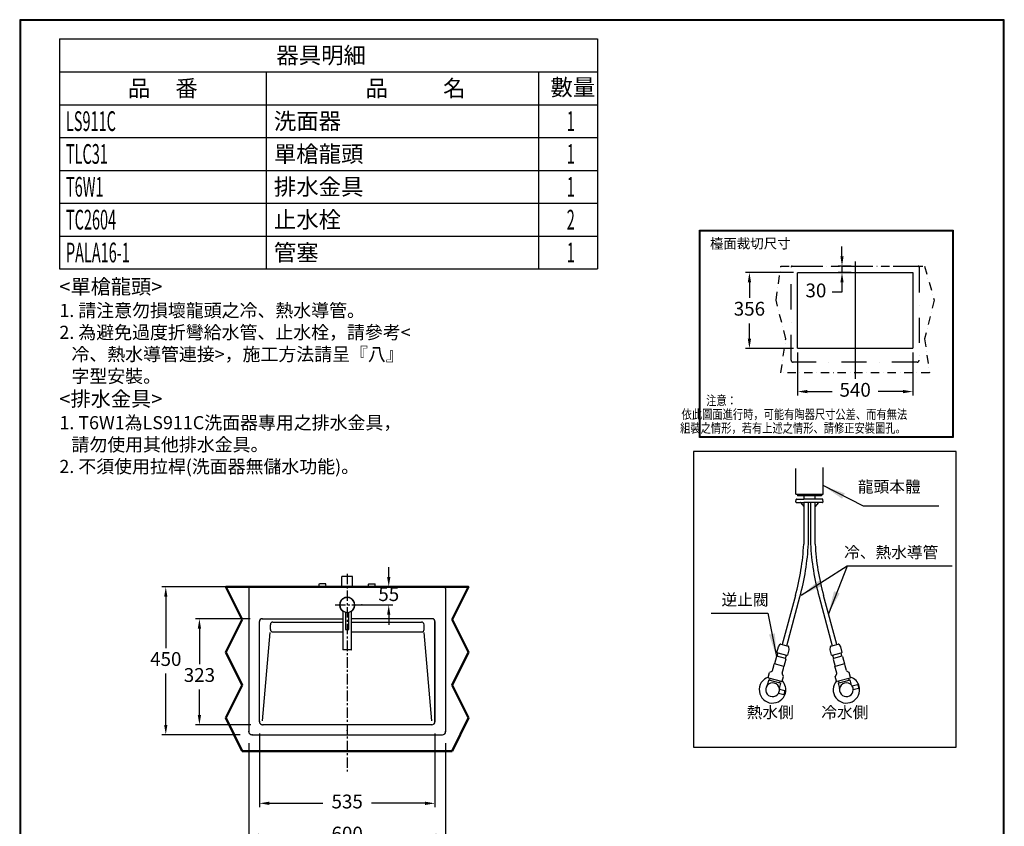
# Model space of a CAD drawing. Units: millimetres. Extents: x 10968 to 13968, y -934 to 3372.
# Drawn here: x 10968 to 13968, y 916 to 3372 of the extents above; entities that cross this region are included whole.
import ezdxf
from ezdxf.enums import TextEntityAlignment as Align

# ---------------------------------------------------------------- set-up
doc = ezdxf.new("R2010")
doc.units = ezdxf.units.MM
for name, pattern in [('CENTER', [50.8, 31.75, -6.35, 6.35, -6.35]), ('DASHDOT', [153.635212, 76.817606, -38.408803, 0, -38.408803]), ('DASHDOTX2', [50.8, 25.4, -12.7, 0, -12.7]), ('DASHED', [0.75, 0.5, -0.25])]:
    doc.linetypes.add(name, pattern=pattern)
for name, color, linetype in [('1', 7, 'Continuous'), ('2', 7, 'Continuous'), ('C', 1, 'Continuous')]:
    doc.layers.add(name, color=color, linetype=linetype)
doc.styles.add('AEH', font='simplex.shx', dxfattribs={"width": 0.8, "bigfont": 'chineset.shx'})
doc.dimstyles.new('AM_ISO', dxfattribs={"dimscale": 12, "dimtxt": 3.5, "dimasz": 2.5, "dimexe": 1, "dimexo": 1, "dimgap": 1.5, "dimtad": 0, "dimtih": 1, "dimtoh": 1, "dimdsep": 46, "dimtxsty": 'Standard', "dimcen": 0, "dimclrd": 256, "dimclre": 256, "dimclrt": 2, "dimadec": 0, "dimazin": 2, "dimtp": 0.1, "dimtm": 0.1, "dimtfac": 0.71, "dimtmove": 0, "dimatfit": 0, "dimfxl": 0, "dimlwd": -1, "dimlwe": -1, "dimarcsym": 0})

# ---------------------------------------------------------------- blocks, each defined once
blk = doc.blocks.new('*D5')
for p, q in [((12092.4, 1674.8), (12092.4, 1704.8)), ((12001.8, 1644.8), (12104.4, 1644.8)), ((12001.8, 1589.8), (12104.4, 1589.8)), ((12092.4, 1559.8), (12092.4, 1529.8))]:
    blk.add_line(p, q)
for points in [[(12087.4, 1674.8), (12097.4, 1674.8), (12092.4, 1644.8)], [(12087.4, 1559.8), (12097.4, 1559.8), (12092.4, 1589.8)]]:
    blk.add_solid(points)
at = {"layer": 'Defpoints', "color": 0}
for p in [(11965.8, 1644.8), (11965.8, 1589.8), (12092.4, 1589.8)]:
    blk.add_point(p, dxfattribs=at)
at = {"color": 2, "insert": (12092.4, 1617.3), "char_height": 42, "attachment_point": 5}
blk.add_mtext('55', dxfattribs=at)
blk = doc.blocks.new('*D6')
for p, q in [((11670.3, 1547.8), (11503.6, 1547.8)), ((11515.6, 1517.8), (11515.6, 1410.1)), ((11515.6, 1254.8), (11515.6, 1332.1)), ((11672.3, 1224.8), (11503.6, 1224.8))]:
    blk.add_line(p, q)
for points in [[(11510.6, 1517.8), (11520.6, 1517.8), (11515.6, 1547.8)], [(11510.6, 1254.8), (11520.6, 1254.8), (11515.6, 1224.8)]]:
    blk.add_solid(points)
at = {"layer": 'Defpoints', "color": 0}
for p in [(11706.3, 1547.8), (11515.6, 1224.8), (11708.3, 1224.8)]:
    blk.add_point(p, dxfattribs=at)
at = {"color": 2, "insert": (11515.6, 1371.1), "char_height": 42, "attachment_point": 5}
blk.add_mtext('323', dxfattribs=at)
blk = doc.blocks.new('*D7')
for p, q in [((11634.8, 1644.8), (11401.1, 1644.8)), ((11413.1, 1614.8), (11413.1, 1458.8)), ((11413.1, 1224.8), (11413.1, 1380.8)), ((11639.8, 1194.8), (11401.1, 1194.8))]:
    blk.add_line(p, q)
for points in [[(11408.1, 1614.8), (11418.1, 1614.8), (11413.1, 1644.8)], [(11408.1, 1224.8), (11418.1, 1224.8), (11413.1, 1194.8)]]:
    blk.add_solid(points)
at = {"layer": 'Defpoints', "color": 0}
for p in [(11670.8, 1644.8), (11413.1, 1194.8), (11675.8, 1194.8)]:
    blk.add_point(p, dxfattribs=at)
at = {"color": 2, "insert": (11413.1, 1419.8), "char_height": 42, "attachment_point": 5}
blk.add_mtext('450', dxfattribs=at)
blk = doc.blocks.new('*D8')
for p, q in [((11698.3, 1198.8), (11698.3, 974)), ((12233.3, 1198.8), (12233.3, 974)), ((11728.3, 986), (11891.8, 986)), ((12203.3, 986), (12039.8, 986))]:
    blk.add_line(p, q)
for points in [[(11728.3, 991), (11728.3, 981), (11698.3, 986)], [(12203.3, 991), (12203.3, 981), (12233.3, 986)]]:
    blk.add_solid(points)
at = {"layer": 'Defpoints', "color": 0}
for p in [(11698.3, 1234.8), (12233.3, 1234.8), (11698.3, 986)]:
    blk.add_point(p, dxfattribs=at)
at = {"color": 2, "insert": (11965.8, 986), "char_height": 42, "attachment_point": 5}
blk.add_mtext('535', dxfattribs=at)
blk = doc.blocks.new('*D9')
for p, q in [((11665.8, 1168.8), (11665.8, 876.4)), ((12265.8, 1168.8), (12265.8, 876.4)), ((11695.8, 888.4), (11898.8, 888.4)), ((12235.8, 888.4), (12032.8, 888.4))]:
    blk.add_line(p, q)
for points in [[(11695.8, 893.4), (11695.8, 883.4), (11665.8, 888.4)], [(12235.8, 893.4), (12235.8, 883.4), (12265.8, 888.4)]]:
    blk.add_solid(points)
at = {"layer": 'Defpoints', "color": 0}
for p in [(11665.8, 1204.8), (12265.8, 1204.8), (11665.8, 888.4)]:
    blk.add_point(p, dxfattribs=at)
at = {"color": 2, "insert": (11965.8, 888.4), "char_height": 42, "attachment_point": 5}
blk.add_mtext('600', dxfattribs=at)
blk = doc.blocks.new('*D37')
for p, q in [((13338, 2358.5), (13338, 2227.4)), ((13689, 2358.5), (13689, 2227.4)), ((13368, 2239.4), (13443, 2239.4)), ((13659, 2239.4), (13584, 2239.4))]:
    blk.add_line(p, q)
for points in [[(13368, 2244.4), (13368, 2234.4), (13338, 2239.4)], [(13659, 2244.4), (13659, 2234.4), (13689, 2239.4)]]:
    blk.add_solid(points)
at = {"layer": 'Defpoints', "color": 0}
for p in [(13338, 2370.5), (13689, 2370.5), (13689, 2239.4)]:
    blk.add_point(p, dxfattribs=at)
at = {"color": 2, "insert": (13513.5, 2239.4), "char_height": 42, "attachment_point": 5}
blk.add_mtext('540', dxfattribs=at)
blk = doc.blocks.new('*D38')
for p, q in [((13326, 2601.9), (13179.3, 2601.9)), ((13191.3, 2571.9), (13191.3, 2525.2)), ((13191.3, 2400.5), (13191.3, 2447.2)), ((13326, 2370.5), (13179.3, 2370.5))]:
    blk.add_line(p, q)
for points in [[(13186.3, 2571.9), (13196.3, 2571.9), (13191.3, 2601.9)], [(13186.3, 2400.5), (13196.3, 2400.5), (13191.3, 2370.5)]]:
    blk.add_solid(points)
at = {"layer": 'Defpoints', "color": 0}
for p in [(13191.3, 2601.9), (13338, 2601.9), (13338, 2370.5)]:
    blk.add_point(p, dxfattribs=at)
at = {"color": 2, "insert": (13191.3, 2486.2), "char_height": 42, "attachment_point": 5}
blk.add_mtext('356', dxfattribs=at)
blk = doc.blocks.new('*D39')
for p, q in [((13473.4, 2651.4), (13473.4, 2681.4)), ((13501.5, 2621.4), (13461.4, 2621.4)), ((13473.4, 2621.4), (13473.4, 2601.9)), ((13501.5, 2601.9), (13461.4, 2601.9)), ((13473.4, 2571.9), (13473.4, 2541.9)), ((13473.4, 2541.9), (13443.4, 2541.9))]:
    blk.add_line(p, q)
for points in [[(13468.4, 2651.4), (13478.4, 2651.4), (13473.4, 2621.4)], [(13468.4, 2571.9), (13478.4, 2571.9), (13473.4, 2601.9)]]:
    blk.add_solid(points)
at = {"layer": 'Defpoints', "color": 0}
for p in [(13513.5, 2621.4), (13473.4, 2601.9), (13513.5, 2601.9)]:
    blk.add_point(p, dxfattribs=at)
at = {"color": 2, "insert": (13393.9, 2541.9), "char_height": 42, "attachment_point": 5}
blk.add_mtext('30', dxfattribs=at)

msp = doc.modelspace()

# ---------------------------------------------------------------- linework, layer by layer
at = {"color": 2, "linetype": 'DASHED'}
msp.add_line((13513.476, 2635.053), (13513.476, 2277.784), dxfattribs=at)
at = {"lineweight": 30}
msp.add_lwpolyline([(10967.986, -933.505), (13967.928, -933.505), (13967.928, 3371.535), (10967.986, 3371.535)], close=True, dxfattribs=at)
at = {"color": 0}
msp.add_lwpolyline([(13965.681, -440.089), (13965.681, 3369.288), (10970.233, 3369.288), (10970.233, -440.089)], close=True, dxfattribs=at)
at = {"color": 3}
for points in [[(13039.124, 2730.5), (13811.617, 2730.5), (13811.617, 2100.064), (13039.124, 2100.064)], [(13039.709, 2729.915), (13811.032, 2729.915), (13811.032, 2100.649), (13039.709, 2100.649)], [(13040.294, 2729.33), (13810.447, 2729.33), (13810.447, 2101.234), (13040.294, 2101.234)], [(13040.879, 2728.745), (13809.862, 2728.745), (13809.862, 2101.819), (13040.879, 2101.819)]]:
    msp.add_lwpolyline(points, close=True, dxfattribs=at)
at = {"color": 5, "linetype": 'DASHDOTX2'}
msp.add_lwpolyline([(13739.601, 2296.423), (13287.351, 2296.423), (13302.07, 2400.33), (13272.633, 2517.517), (13287.351, 2621.423), (13724.724, 2621.423), (13754.32, 2517.517), (13724.883, 2400.33)], close=True, dxfattribs=at)
at = {"linetype": 'DASHDOT'}
msp.add_lwpolyline([(13708.476, 2335.426, -0.41421356), (13701.976, 2328.926), (13324.976, 2328.926, -0.41421356), (13318.476, 2335.426), (13318.476, 2618.173, -0.41421356), (13321.726, 2621.423), (13705.226, 2621.423, -0.41421356), (13708.476, 2618.173)], format="xyb", close=True, dxfattribs=at)
at = {"layer": '1', "color": 7}
for p, q in [((13821.329, 2056.878), (13021.329, 2056.878)), ((13021.329, 2056.878), (13021.329, 1156.878)), ((13821.329, 1156.878), (13821.329, 2056.878)), ((13333.041, 1927.103), (13333.041, 2005.135)), ((13415.529, 1930.832), (13415.532, 2008.388)), ((13539.214, 1890.321), (13415.53, 1953.038)), ((13333.041, 1927.103), (13337.541, 1927.103)), ((13337.541, 1927.103), (13337.541, 1921.853)), ((13337.541, 1927.103), (13374.291, 1927.103)), ((13356.665, 1921.853), (13337.541, 1921.853)), ((13356.665, 1921.853), (13356.665, 1912.103)), ((13361.916, 1921.853), (13356.665, 1921.853)), ((13386.665, 1921.853), (13361.916, 1921.853)), ((13374.291, 1927.103), (13411.04, 1927.103)), ((13391.915, 1921.853), (13386.665, 1921.853)), ((13391.915, 1912.103), (13391.915, 1921.853)), ((13411.04, 1921.853), (13391.915, 1921.853)), ((13411.04, 1927.103), (13411.04, 1921.853)), ((13411.04, 1927.103), (13415.54, 1927.103)), ((13415.54, 1927.103), (13415.529, 1930.832)), ((13333.041, 1903.853), (13333.279, 1910.655)), ((13333.041, 1903.853), (13333.069, 1903.051)), ((13334.568, 1901.603), (13345.817, 1901.603)), ((13334.778, 1912.103), (13356.665, 1912.103)), ((13345.817, 1901.603), (13356.665, 1901.603)), ((13348.192, 1900.437), (13356.665, 1889.46)), ((13395.44, 1912.103), (13356.665, 1912.103)), ((13356.665, 1901.603), (13356.665, 1889.46)), ((13395.44, 1901.603), (13356.665, 1901.603)), ((13370.915, 1775.604), (13370.915, 1901.603)), ((13377.665, 1901.603), (13377.665, 1775.525)), ((13413.804, 1912.103), (13391.915, 1912.103)), ((13391.915, 1889.46), (13391.915, 1901.603)), ((13402.764, 1901.603), (13391.915, 1901.603)), ((13400.39, 1900.437), (13391.915, 1889.46)), ((13414.013, 1901.603), (13402.764, 1901.603)), ((13415.54, 1903.853), (13415.303, 1910.655)), ((13415.54, 1903.853), (13415.512, 1903.051)), ((13768.015, 1890.321), (13539.214, 1890.321)), ((13356.665, 1889.46), (13356.665, 1774.43)), ((13391.915, 1774.43), (13391.915, 1889.46)), ((13488.937, 1707.817), (13348.819, 1618.711)), ((13488.937, 1707.817), (13432.128, 1563.205)), ((13809.492, 1707.817), (13488.937, 1707.817)), ((13741.055, 1707.817), (13488.937, 1707.817)), ((11880.338, 1644.776), (11880.543, 1653.576)), ((11880.543, 1653.576), (11881.742, 1654.776)), ((11881.742, 1654.776), (11899.938, 1654.776)), ((11901.138, 1653.576), (11899.938, 1654.776)), ((11901.343, 1644.776), (11901.138, 1653.576)), ((11981.715, 1676.526), (11949.965, 1676.526)), ((11949.965, 1644.776), (11949.965, 1676.526)), ((11981.715, 1644.776), (11981.715, 1676.526)), ((12030.343, 1644.776), (12030.543, 1653.374)), ((12030.543, 1653.374), (12031.742, 1654.573)), ((12031.742, 1654.573), (12049.938, 1654.573)), ((12051.138, 1653.374), (12049.938, 1654.573)), ((12051.338, 1644.776), (12051.138, 1653.374)), ((11665.843, 1639.776), (11665.843, 1204.78)), ((11863.84, 1644.776), (11880.338, 1644.776)), ((11880.338, 1644.776), (11901.343, 1644.776)), ((11901.343, 1644.776), (11917.84, 1644.776)), ((11998.84, 1644.776), (11932.84, 1644.776)), ((12265.837, 1639.776), (12265.837, 1204.78)), ((13331.325, 1618.711), (13291.325, 1469.426)), ((13305.089, 1465.738), (13345.09, 1615.023)), ((13403.491, 1615.023), (13443.492, 1465.738)), ((13457.256, 1469.426), (13417.255, 1618.711)), ((11952.84, 1571.412), (11952.84, 1570.199)), ((11952.84, 1570.199), (11952.84, 1453.777)), ((11960.84, 1567.839), (11960.84, 1515.576)), ((11970.84, 1515.576), (11970.84, 1567.839)), ((11978.84, 1570.199), (11978.84, 1571.412)), ((11978.84, 1453.777), (11978.84, 1570.199)), ((13074.642, 1565.121), (13247.695, 1565.121)), ((13247.695, 1565.121), (13273.348, 1432.763)), ((11698.343, 1234.78), (11698.343, 1539.777)), ((11706.343, 1547.777), (11952.84, 1547.777)), ((11739.705, 1537.777), (11952.84, 1537.777)), ((12225.338, 1547.777), (11978.84, 1547.777)), ((11978.84, 1537.777), (12191.975, 1537.777)), ((12233.338, 1234.78), (12233.338, 1539.777)), ((12233.338, 1539.777), (12233.338, 1234.78)), ((11707.643, 1236.78), (11731.155, 1505.706)), ((11731.705, 1519.777), (11731.705, 1529.777)), ((11731.705, 1514.777), (11731.705, 1519.777)), ((11738.705, 1507.777), (11952.84, 1507.777)), ((11961.64, 1514.776), (11970.04, 1514.776)), ((11978.84, 1507.777), (12192.975, 1507.777)), ((12199.975, 1519.777), (12199.975, 1529.777)), ((12199.975, 1514.777), (12199.975, 1519.777)), ((12224.038, 1236.78), (12200.525, 1505.706)), ((13279.629, 1462), (13285.253, 1470.031)), ((13286.87, 1470.62), (13291.325, 1469.426)), ((13457.256, 1469.426), (13461.711, 1470.62)), ((13463.328, 1470.031), (13468.951, 1462)), ((11977.84, 1452.777), (11953.84, 1452.777)), ((13277.869, 1443.837), (13275.186, 1433.824)), ((13275.195, 1445.45), (13279.629, 1462)), ((13275.195, 1445.45), (13276.42, 1444.225)), ((13276.42, 1444.225), (13277.869, 1443.837)), ((13277.869, 1443.837), (13303.948, 1436.849)), ((13291.325, 1469.426), (13305.089, 1465.738)), ((13305.089, 1465.738), (13309.544, 1464.544)), ((13311.505, 1453.459), (13307.07, 1436.909)), ((13310.65, 1463.226), (13311.505, 1453.459)), ((13437.076, 1453.459), (13437.93, 1463.226)), ((13441.51, 1436.909), (13437.076, 1453.459)), ((13439.036, 1464.544), (13443.491, 1465.738)), ((13443.491, 1465.738), (13457.256, 1469.426)), ((13444.632, 1436.849), (13470.712, 1443.837)), ((13468.951, 1462), (13473.386, 1445.45)), ((13470.712, 1443.837), (13472.161, 1444.225)), ((13472.161, 1444.225), (13473.386, 1445.45)), ((13267.392, 1410.535), (13266.933, 1410.27)), ((13273.348, 1432.763), (13267.392, 1410.535)), ((13296.37, 1402.77), (13267.392, 1410.535)), ((13275.186, 1433.824), (13273.348, 1432.763)), ((13301.265, 1426.836), (13275.186, 1433.824)), ((13302.326, 1424.999), (13296.37, 1402.77)), ((13302.326, 1424.999), (13301.265, 1426.836)), ((13303.948, 1436.849), (13305.397, 1436.461)), ((13305.397, 1436.461), (13307.07, 1436.909)), ((13441.51, 1436.909), (13443.184, 1436.461)), ((13443.184, 1436.461), (13444.632, 1436.849)), ((13444.632, 1436.849), (13447.315, 1426.836)), ((13447.315, 1426.836), (13446.255, 1424.999)), ((13446.255, 1424.999), (13452.211, 1402.77)), ((13473.395, 1433.824), (13447.315, 1426.836)), ((13481.188, 1410.535), (13452.211, 1402.77)), ((13475.232, 1432.763), (13473.395, 1433.824)), ((13475.232, 1432.763), (13481.188, 1410.535)), ((13481.647, 1410.27), (13481.188, 1410.535)), ((13248.852, 1368.872), (13252.843, 1383.764)), ((13259.495, 1387.605), (13252.843, 1383.764)), ((13261.592, 1390.337), (13265.474, 1404.826)), ((13291.294, 1382.379), (13295.176, 1396.867)), ((13296.635, 1402.311), (13296.37, 1402.77)), ((13452.211, 1402.77), (13451.946, 1402.311)), ((13457.287, 1382.378), (13453.404, 1396.867)), ((13486.988, 1390.337), (13483.106, 1404.826)), ((13495.738, 1383.764), (13489.085, 1387.605)), ((13499.728, 1368.872), (13495.738, 1383.764)), ((13250.111, 1361.979), (13245.724, 1345.606)), ((13250.383, 1367.341), (13248.852, 1368.872)), ((13250.111, 1361.979), (13253.404, 1361.097)), ((13289.503, 1356.859), (13250.383, 1367.341)), ((13253.404, 1361.097), (13254.762, 1366.167)), ((13253.404, 1361.097), (13283.765, 1352.961)), ((13282.671, 1335.706), (13287.058, 1352.079)), ((13283.765, 1352.961), (13285.124, 1358.032)), ((13283.765, 1352.961), (13287.058, 1352.079)), ((13289.503, 1356.859), (13291.594, 1357.419)), ((13291.594, 1357.419), (13295.585, 1372.311)), ((13295.585, 1372.311), (13291.744, 1378.964)), ((13456.837, 1378.964), (13452.996, 1372.311)), ((13456.986, 1357.419), (13452.996, 1372.311)), ((13459.078, 1356.859), (13456.986, 1357.419)), ((13498.197, 1367.341), (13459.078, 1356.859)), ((13461.523, 1352.079), (13464.816, 1352.961)), ((13461.523, 1352.079), (13465.91, 1335.706)), ((13464.816, 1352.961), (13463.457, 1358.032)), ((13464.816, 1352.961), (13495.177, 1361.097)), ((13495.177, 1361.097), (13493.818, 1366.167)), ((13495.177, 1361.097), (13498.47, 1361.979)), ((13498.197, 1367.341), (13499.728, 1368.872)), ((13502.857, 1345.606), (13498.47, 1361.979)), ((13295.735, 1316.366), (13279.676, 1320.669)), ((13298.841, 1327.957), (13282.782, 1332.26)), ((13299.371, 1327.039), (13296.654, 1316.896)), ((13520.735, 1346.98), (13504.676, 1342.677)), ((13523.841, 1335.389), (13507.782, 1331.086)), ((13521.654, 1346.45), (13524.371, 1336.308)), ((12223.338, 1224.78), (11708.343, 1224.78)), ((11675.843, 1194.78), (12255.837, 1194.78)), ((13021.329, 1156.878), (13821.329, 1156.878))]:
    msp.add_line(p, q, dxfattribs=at)
at = {"layer": '1', "color": 7, "linetype": 'CENTER'}
for p, q in [((11965.84, 1684.573), (11965.84, 1083.226)), ((11929.288, 1589.776), (12010.84, 1589.776))]:
    msp.add_line(p, q, dxfattribs=at)
at = {"layer": '1', "color": 7, "lineweight": 50}
for p, q in [((11595.84, 1644.776), (11645.84, 1545.776)), ((11595.84, 1644.776), (11670.843, 1644.776)), ((11670.843, 1644.776), (12260.837, 1644.776)), ((12260.837, 1644.776), (12335.84, 1644.776)), ((12285.84, 1545.776), (12335.84, 1644.776)), ((11645.84, 1545.776), (11595.84, 1445.776)), ((12335.84, 1445.776), (12285.84, 1545.776)), ((11595.84, 1445.776), (11645.84, 1345.776)), ((12285.84, 1345.776), (12335.84, 1445.776)), ((11645.84, 1345.776), (11595.84, 1245.776)), ((12335.84, 1245.776), (12285.84, 1345.776)), ((11595.84, 1245.776), (11645.84, 1144.677)), ((12285.84, 1144.677), (12335.84, 1245.776)), ((12285.84, 1144.677), (11645.84, 1144.677))]:
    msp.add_line(p, q, dxfattribs=at)
at = {"layer": '1', "color": 7, "flags": 128}
for points in [[(13473.395, 1433.824), (13470.712, 1443.837)], [(13261.592, 1390.337), (13265.474, 1404.826), (13266.933, 1410.27)], [(13301.265, 1426.836), (13303.948, 1436.849)], [(13486.988, 1390.337), (13483.106, 1404.826), (13481.647, 1410.27)], [(13291.294, 1382.379), (13295.176, 1396.867), (13296.635, 1402.311)], [(13457.287, 1382.378), (13453.404, 1396.867), (13451.946, 1402.311)]]:
    msp.add_lwpolyline(points, dxfattribs=at)
at = {"layer": '1', "color": 7}
for centre, radius, start, end in [((13334.568, 1903.103), 1.5, 181.999851, 270), ((13334.778, 1910.603), 1.5, 90, 177.999948), ((13345.817, 1898.603), 3, 37.676081, 90), ((13402.764, 1898.603), 3, 90, 142.323919), ((13413.804, 1910.603), 1.5, 2.000052, 90), ((13414.013, 1903.103), 1.5, 270, 358.000149), ((12662.644, 1807.354), 694.782, 344.245613, 357.319743), ((12640.526, 1810.701), 731.232, 344.478459, 357.248959), ((14108.055, 1810.701), 731.232, 182.751041, 195.521541), ((14085.938, 1807.354), 694.782, 182.680257, 195.754387), ((11670.843, 1639.776), 5, 90, 180), ((12260.837, 1639.776), 5, 0, 90), ((11965.84, 1589.776), 23.5, 303.586251, 236.413773), ((11965.84, 1589.776), 22.5, 180, 100.240348), ((11965.84, 1589.776), 22.5, 100.240348, 180), ((11706.343, 1539.777), 8, 90, 180), ((11739.705, 1529.777), 8, 90, 180), ((12191.975, 1529.777), 8, 0, 90), ((12225.338, 1539.777), 8, 0, 90), ((11738.705, 1514.777), 7, 180, 270), ((11961.64, 1515.576), 0.8, 180, 270), ((11970.04, 1515.576), 0.8, 270, 0), ((12192.975, 1514.777), 7, 270, 0), ((13286.482, 1469.171), 1.5, 75, 144.999912), ((13462.099, 1469.171), 1.5, 34.999968, 105), ((11953.84, 1453.777), 1, 180, 270), ((11977.84, 1453.777), 1, 270, 0), ((13309.156, 1463.095), 1.5, 4.999968, 75), ((13439.425, 1463.095), 1.5, 105, 174.999912), ((13257.245, 1391.502), 4.5, 300, 345), ((13295.641, 1381.214), 4.5, 165, 210), ((13452.94, 1381.214), 4.5, 330, 15), ((13491.335, 1391.502), 4.5, 195, 240), ((13261.79, 1331.673), 40.5, 108.112897, 345), ((13261.79, 1331.673), 21, 7.798248, 142.201752), ((13261.79, 1331.673), 40.5, 345, 41.887058), ((13486.79, 1331.673), 40.5, 138.113273, 15), ((13486.79, 1331.673), 21, 37.798248, 172.201752), ((13486.79, 1331.673), 40.5, 15, 71.887434), ((13261.79, 1331.673), 21, 142.201752, 328.39845), ((13242.826, 1346.382), 3, 322.201752, 345), ((13261.79, 1331.673), 21, 328.39845, 345), ((13261.79, 1331.673), 21, 345, 1.60155), ((13285.568, 1334.93), 3, 165, 187.798248), ((13261.79, 1331.673), 21, 1.60155, 7.798248), ((13298.647, 1327.233), 0.75, 345, 75), ((13486.79, 1331.673), 21, 172.201752, 358.39845), ((13463.012, 1334.93), 3, 352.201752, 15), ((13505.755, 1346.382), 3, 195, 217.798248), ((13486.79, 1331.673), 21, 31.60155, 37.798248), ((13486.79, 1331.673), 21, 15, 31.60155), ((13486.79, 1331.673), 21, 358.39845, 15), ((13520.929, 1346.256), 0.75, 15, 105), ((13523.647, 1336.114), 0.75, 285, 15), ((13295.929, 1317.091), 0.75, 255, 345), ((11708.343, 1234.78), 10, 180, 270), ((12223.338, 1234.78), 10, 270, 0), ((11675.843, 1204.78), 10, 180, 270), ((12255.837, 1204.78), 10, 270, 0)]:
    msp.add_arc(centre, radius, start, end, dxfattribs=at)
for points in [[(13482.13, 1929.6), (13473.794, 1913.161), (13415.53, 1953.038)], [(13402.941, 1664.051), (13412.832, 1648.498), (13348.819, 1618.711)], [(13449.145, 1631.727), (13466.3, 1624.988), (13432.128, 1563.205)], [(13250.982, 1499.731), (13269.076, 1503.238), (13273.348, 1432.763)]]:
    msp.add_solid(points, dxfattribs=at)
at = {"layer": '2', "color": 7}
for p, q in [((11088.948, 3312.835), (11088.948, 3112.835)), ((11088.948, 3312.835), (12728.948, 3312.835)), ((12728.948, 3312.835), (12728.948, 3112.835)), ((11088.948, 3212.835), (12728.948, 3212.835)), ((11088.948, 3212.835), (12728.948, 3212.835)), ((11718.948, 3212.835), (11718.948, 3112.835)), ((12548.948, 3212.835), (12548.948, 2612.835)), ((11088.948, 3112.835), (12728.948, 3112.835)), ((11088.948, 3112.835), (12728.948, 3112.835)), ((11088.948, 3112.835), (11088.948, 3012.835)), ((11718.948, 3112.835), (11718.948, 3012.835)), ((12728.948, 3112.835), (12728.948, 3012.835)), ((11088.948, 3012.835), (12728.948, 3012.835)), ((11088.948, 3012.835), (12728.948, 3012.835)), ((11088.948, 3012.835), (11088.948, 2912.835)), ((11718.948, 3012.835), (11718.948, 2912.835)), ((12728.948, 3012.835), (12728.948, 2912.835)), ((11088.948, 2912.835), (12728.948, 2912.835)), ((11088.948, 2912.835), (12728.948, 2912.835)), ((11088.948, 2912.835), (11088.948, 2812.835)), ((11718.948, 2912.835), (11718.948, 2812.835)), ((12728.948, 2912.835), (12728.948, 2812.835)), ((11088.948, 2812.835), (12728.948, 2812.835)), ((11088.948, 2812.835), (12728.948, 2812.835)), ((11088.948, 2812.835), (11088.948, 2612.835)), ((11718.948, 2812.835), (11718.948, 2612.835)), ((12728.948, 2812.835), (12728.948, 2612.835)), ((11088.948, 2712.835), (12728.948, 2712.835)), ((11088.948, 2612.835), (12728.948, 2612.835))]:
    msp.add_line(p, q, dxfattribs=at)
at = {"layer": '2', "color": 7, "linetype": 'DASHED'}
for p in [(11595.84, 1644.776), (12335.84, 1644.573), (12335.84, 1644.573), (12010.84, 1589.776), (11706.343, 1547.777), (11965.84, 1514.573), (11698.343, 1234.78), (12233.338, 1234.78), (12233.338, 1234.78), (11665.843, 1204.78), (11665.843, 1204.78), (11708.343, 1224.78), (11708.343, 1224.78), (11965.84, 1207.576), (12265.837, 1204.78), (11675.843, 1194.78), (11965.84, 1194.573)]:
    msp.add_point(p, dxfattribs=at)
at = {"layer": 'C', "linetype": 'DASHED'}
msp.add_lwpolyline([(13337.976, 2370.523), (13337.976, 2601.923), (13688.976, 2601.923), (13688.976, 2370.523)], close=True, dxfattribs=at)

# ---------------------------------------------------------------- texts
at = {"style": 'AEH', "width": 0.8}
for s, height, p in [('注意：', 28.6273, (13106.431, 2197.89)), ('依此圖面進行時，可能有陶器尺寸公差、而有無法', 28.62733, (13328.293, 2156.062)), ('組裝之情形，若有上述之情形、請修正安裝圖孔。', 28.62733, (13323.998, 2114.234))]:
    msp.add_text(s, height=height, dxfattribs=at).set_placement(p, align=Align.CENTER)
for s, insert, char_height, width, attachment_point in [('{\\fPMingLiU|b0|i0|c136|p18;器具明細}', (11886.307, 3263.372), 50, 910, 5), ('{\\fPMingLiU|b0|i0|c136|p18;品     番}', (11403.948, 3162.835), 50, 630, 5), ('{\\fPMingLiU|b0|i0|c136|p18;品           名}', (12173.948, 3162.835), 50, 910, 5), ('{\\fPMingLiU|b0|i0|c136|p18;數量}', (12653.209, 3165.685), 50, 910, 5), ('{\\fPMingLiU|b0|i0|c136|p18;\\T1.5;洗面器}', (11742.46, 3062.835), 50, 886.48764, 4), ('{\\fPMingLiU|b0|i0|c136|p18;\\T1.5;單槍龍頭}', (11742.46, 2962.835), 50, 886.48764, 4), ('{\\fPMingLiU|b0|i0|c136|p18;\\T1.5;排水金具}', (11742.46, 2862.835), 50, 886.48764, 4), ('{\\fPMingLiU|b0|i0|c136|p18;\\T1.5;止水栓}', (11742.46, 2762.835), 50, 886.48764, 4), ('{\\fPMingLiU|b0|i0|c136|p18;\\T1.5;管塞}', (11742.46, 2662.835), 50, 886.48764, 4), ('{\\fPMingLiU|b0|i0|c136|p18;\\T1.5;<單槍龍頭>\\P\\H0.8889x;1. 請注意勿損壞龍頭之冷、熱水導管。\\P2. 為避免過度折彎給水管、止水栓，請參考< \\P   冷、熱水導管連接>，施工方法請呈『八』\\P   字型安裝。\\P\\H1.125x;<排水金具>\\H0.8889x;\\P1. T6W1為LS911C洗面器專用之排水金具，\\P   請勿使用其他排水金具。\\P2. 不須使用拉桿(洗面器無儲水功能)。}', (11088.948, 2581.506), 45, 1540, 1), ('{\\fPMingLiU|b0|i0|c136|p18;\\T1.1;龍頭本體}', (13521.767, 1967.493), 35, 378.69989, 1), ('{\\fPMingLiU|b0|i0|c136|p18;\\T1.1;冷、熱水導管}', (13480.193, 1767.592), 35, 378.69989, 1), ('{\\fPMingLiU|b0|i0|c136|p18;\\T1.1;逆止閥}', (13249.693, 1623.342), 35, 167.72396, 3), ('{\\fPMingLiU|b0|i0|c136|p18;\\T1.1;熱水側}', (13183.067, 1280.518), 35, 171.28516, 1), ('{\\fPMingLiU|b0|i0|c136|p18;\\T1.1;冷水側}', (13410.39, 1280.518), 35, 181.12684, 1)]:
    msp.add_mtext(s, dxfattribs=dict(insert=insert, char_height=char_height, width=width, attachment_point=attachment_point))
at = {"color": 2, "insert": (13071.192, 2705.173), "char_height": 30, "width": 312.26924, "attachment_point": 1}
msp.add_mtext('{\\fPMingLiU|b0|i0|c136|p18;檯面裁切尺寸}', dxfattribs=at)
at = {"layer": '2', "color": 7, "width": 0.54}
for s, p in [('LS911C', (11108.948, 3062.835)), ('TLC31', (11108.948, 2962.835)), ('T6W1', (11108.948, 2862.835)), ('TC2604', (11108.948, 2762.835)), ('PALA16-1', (11108.948, 2662.835))]:
    msp.add_text(s, height=60, dxfattribs=at).set_placement(p, align=Align.MIDDLE_LEFT)
for s, p in [('1', (12647.045, 3062.835)), ('1', (12647.045, 2962.835)), ('1', (12647.045, 2862.835)), ('2', (12647.045, 2762.835)), ('1', (12647.045, 2662.835))]:
    msp.add_text(s, height=60, dxfattribs=at).set_placement(p, align=Align.MIDDLE_CENTER)

# ---------------------------------------------------------------- dimensions: what is measured, and where the dimension line sits
at = {"color": 2}
for base, p1, p2, text, picture, middle in [((13473.391, 2601.923), (13513.476, 2621.423), (13513.476, 2601.923), '30', '*D39', (13393.891, 2541.923)), ((13191.273, 2601.923), (13337.976, 2370.523), (13337.976, 2601.923), '356', '*D38', (13191.273, 2486.223))]:
    dim = msp.add_linear_dim(base=base, p1=p1, p2=p2, angle=90, text=text, dimstyle='AM_ISO', dxfattribs=at)
    dim.commit()
    dim.dimension.update_dxf_attribs({"geometry": picture, "text_midpoint": middle})
dim = msp.add_linear_dim(base=(13688.976, 2239.351), p1=(13337.976, 2370.523), p2=(13688.976, 2370.523), text='540', dimstyle='AM_ISO', dxfattribs=at)
dim.commit()
dim.dimension.update_dxf_attribs({"geometry": '*D37', "text_midpoint": (13513.476, 2239.351)})
at = {"color": 1}
for base, p1, p2, override, picture, middle in [((12092.438, 1589.776), (11965.84, 1644.776), (11965.84, 1589.776), {"dimexo": 3, "dimdec": 0, "dimtofl": 0}, '*D5', (12092.438, 1617.276)), ((11515.553, 1224.78), (11706.343, 1547.777), (11708.343, 1224.78), {"dimexo": 3, "dimdec": 0}, '*D6', (11515.553, 1371.057))]:
    dim = msp.add_linear_dim(base=base, p1=p1, p2=p2, angle=90, dimstyle='AM_ISO', override=override, dxfattribs=at)
    dim.commit()
    dim.dimension.update_dxf_attribs({"geometry": picture, "text_midpoint": middle, "dimtype": 160})
dim = msp.add_linear_dim(base=(11413.09, 1194.78), p1=(11670.843, 1644.776), p2=(11675.843, 1194.78), angle=90, dimstyle='AM_ISO', override={"dimexo": 3, "dimdec": 0}, dxfattribs=at)
dim.commit()
dim.dimension.update_dxf_attribs({"geometry": '*D7', "text_midpoint": (11413.09, 1419.778)})
for base, p1, p2, picture, middle in [((11698.343, 986.01), (12233.338, 1234.78), (11698.343, 1234.78), '*D8', (11965.84, 986.01)), ((11665.843, 888.423), (12265.837, 1204.78), (11665.843, 1204.78), '*D9', (11965.84, 888.423))]:
    dim = msp.add_linear_dim(base=base, p1=p1, p2=p2, dimstyle='AM_ISO', override={"dimexo": 3, "dimdec": 0}, dxfattribs=at)
    dim.commit()
    dim.dimension.update_dxf_attribs({"geometry": picture, "text_midpoint": middle})

doc.saveas('drawing.dxf')
